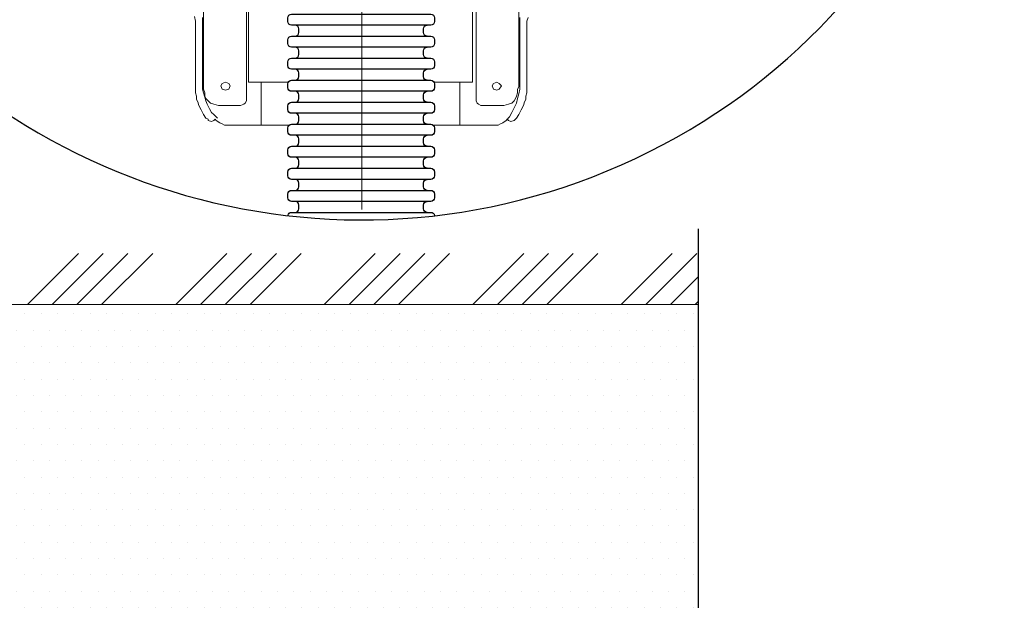
# Model space of a CAD drawing. Units: millimetres. Extents: x 541540 to 552040, y -4111 to 11543.
# Drawn here: x 545897 to 547240, y 95 to 886 of the extents above; entities that cross this region are included whole.
import ezdxf

# ---------------------------------------------------------------- set-up
doc = ezdxf.new("R2010")
doc.units = ezdxf.units.MM
doc.linetypes.add('CENTERx1', pattern=[16, 10, -2, 2, -2])
for name, color, linetype, lineweight in [('Hatching(штриховка)', 30, 'Continuous', 15), ('P', 250, 'Continuous', 100), ('tc_Axis(Оси)', 1, 'CENTERx1', 13), ('tc_Hatching(штриховка)', 30, 'Continuous', 15)]:
    doc.layers.add(name, color=color, linetype=linetype, lineweight=lineweight)
doc.layers.add('tc_WaterPipe(водоводы)', color=74, linetype='Continuous')

msp = doc.modelspace()

# ---------------------------------------------------------------- hatches: boundary and pattern name
at = {"layer": 'Hatching(штриховка)', "ltscale": 0.5}
h = msp.add_hatch(dxfattribs=at)
h.set_pattern_fill('ANSI34', color=256, scale=7.512273, style=0)
h.set_pattern_definition([(45, (26394.51, -8596.35), (-101.19321, 101.19321), []), (45, (26428.24, -8596.35), (-101.19321, 101.19321), []), (45, (26461.97, -8596.35), (-101.19321, 101.19321), []), (45, (26495.7, -8596.35), (-101.19321, 101.19321), [])])
h.paths.add_polyline_path([(545144.3, 567.6), (545077, 498), (546822.1, 498), (546822.1, 567.6)])
h.paths.add_polyline_path([(544871.3, 708.1), (544803.9, 652.3), (544803.8, 498), (544972.4, 498), (545030.9, 567.6), (544871.2, 567.6)])
h.paths.add_polyline_path([(544803.9, 717.7), (544871.4, 778.7), (544871.4, 900.4), (544804.1, 900.5)])
h = msp.add_hatch(dxfattribs=at)
h.set_pattern_fill('DOTS', color=256, scale=14, angle=180)
h.set_pattern_definition([(180, (26394.508, -8227.066), (-11.1125, -22.225), [0, -22.225])])
h.paths.add_polyline_path([(546822.1, 498), (545077, 498), (544688.7, 96.5), (544694, 96.5), (544698.7, 96.5), (544705, 96.5), (544711.3, 96.5), (544714.4, 96.5), (544714.4, 61.1), (544717.1, 61.1, -0.414214), (544722.1, 56.1), (544722.1, 51.1, 0.57735), (544729.6, 46.7, 1.071318), (544737.6, 53.8, -0.557537), (544742.1, 61.1), (544747.1, 61.1, -0.414214), (544752.1, 56.1), (544752.1, 51.1, 0.57735), (544759.6, 46.7, 1.071318), (544767.6, 53.8, -0.557537), (544772.1, 61.1), (544777.1, 61.1, -0.414214), (544782.1, 56.1), (544782.1, 51.1, 0.57735), (544789.6, 46.7, 1.071318), (544797.6, 53.8, -0.557537), (544802.1, 61.1), (544807.1, 61.1, -0.414214), (544812.1, 56.1), (544812.1, 51.1, 0.57735), (544819.6, 46.7, 1.071318), (544827.6, 53.8, -0.557537), (544832.1, 61.1), (544837.1, 61.1, -0.414214), (544842.1, 56.1), (544842.1, 51.1, 0.57735), (544849.6, 46.7, 1.071318), (544857.6, 53.8, -0.557537), (544862.1, 61.1), (544867.1, 61.1, -0.414214), (544872.1, 56.1), (544872.1, 51.1, 0.57735), (544879.6, 46.7, 1.071318), (544887.6, 53.8, -0.557537), (544892.1, 61.1), (544897.1, 61.1, -0.414214), (544902.1, 56.1), (544902.1, 50.3, 0.57735), (544909.6, 46, 1.071318), (544917.6, 53.1, -0.557537), (544922.1, 60.3), (544927.1, 60.3, -0.414214), (544932.1, 55.3), (544932.1, 50.3, 0.57735), (544939.6, 46, 1.071318), (544947.6, 53.1, -0.557537), (544952.1, 60.3), (544957.1, 60.3, -0.414214), (544962.1, 55.3), (544962.1, 50.3, 0.57735), (544969.6, 46, 1.071318), (544977.6, 53.1, -0.557537), (544982.1, 60.3), (544987.1, 60.3, -0.414214), (544992.1, 55.3), (544992.1, 50.3, 0.57735), (544999.6, 46, 1.071318), (545007.6, 53.1, -0.557537), (545012.1, 60.3), (545017.1, 60.3, -0.414214), (545022.1, 55.3), (545022.1, 50.3, 0.57735), (545029.6, 46, 1.071318), (545037.6, 53.1, -0.557537), (545042.1, 60.3), (545047.1, 60.3, -0.414214), (545052.1, 55.3), (545052.1, 50.3, 0.57735), (545059.6, 46, 1.071318), (545067.6, 53.1, -0.557537), (545072.1, 60.3), (545077.1, 60.3, -0.414214), (545082.1, 55.3), (545082.1, 50.3, 0.57735), (545089.6, 46, 1.071318), (545097.6, 53.1, -0.557537), (545102.1, 60.3), (545107.1, 60.3, -0.414214), (545112.1, 55.3), (545112.1, 50.3, 0.57735), (545119.6, 46, 1.071318), (545127.6, 53.1, -0.557537), (545132.1, 60.3), (545137.1, 60.3, -0.414214), (545142.1, 55.3), (545142.1, 50.3, 0.57735), (545149.6, 46, 1.071318), (545157.6, 53.1, -0.557537), (545162.1, 60.3), (545167.1, 60.3, -0.414214), (545172.1, 55.3), (545172.1, 50.3, 0.57735), (545179.6, 46, 1.071318), (545187.6, 53.1, -0.557537), (545192.1, 60.3), (545197.1, 60.3, -0.414214), (545202.1, 55.3), (545202.1, 51.1, 0.57735), (545209.6, 46.7, 1.071318), (545217.6, 53.8, -0.557537), (545222.1, 61.1), (545227.1, 61.1, -0.414214), (545232.1, 56.1), (545232.1, 51.1, 0.57735), (545239.6, 46.7, 1.071318), (545247.6, 53.8, -0.557537), (545252.1, 61.1), (545257.1, 61.1, -0.414214), (545262.1, 56.1), (545262.1, 51.1, 0.57735), (545269.6, 46.7, 1.071318), (545277.6, 53.8, -0.557537), (545282.1, 61.1), (545287.1, 61.1, -0.414214), (545292.1, 56.1), (545292.1, 51.1, 0.57735), (545299.6, 46.7, 1.071318), (545307.6, 53.8, -0.557537), (545312.1, 61.1), (545317.1, 61.1, -0.414214), (545322.1, 56.1), (545322.1, 51.1, 0.57735), (545329.6, 46.7, 1.071318), (545337.6, 53.8, -0.557537), (545342.1, 61.1), (545347.1, 61.1, -0.414214), (545352.1, 56.1), (545352.1, 51.1, 0.57735), (545359.6, 46.7, 1.071318), (545367.6, 53.8, -0.557537), (545372.1, 61.1), (545377.1, 61.1, -0.414214), (545382.1, 56.1), (545382.1, 51.1, 0.57735), (545389.6, 46.7, 1.071318), (545397.6, 53.8, -0.557537), (545402.1, 61.1), (545407.1, 61.1, -0.414214), (545412.1, 56.1), (545412.1, 51.1, 0.57735), (545419.6, 46.7, 1.071318), (545427.6, 53.8, -0.557537), (545432.1, 61.1), (545437.1, 61.1, -0.414214), (545442.1, 56.1), (545442.1, 51.1, 0.57735), (545449.6, 46.7, 1.071318), (545457.6, 53.8, -0.557537), (545462.1, 61.1), (545467.1, 61.1, -0.414214), (545472.1, 56.1), (545472.1, 51.1, 0.57735), (545479.6, 46.7, 1.071318), (545487.6, 53.8, -0.557537), (545492.1, 61.1), (545497.1, 61.1, -0.414214), (545502.1, 56.1), (545502.1, 51.1, 0.57735), (545509.6, 46.7, 1.071318), (545517.6, 53.8, -0.557537), (545522.1, 61.1), (545527.1, 61.1, -0.414214), (545532.1, 56.1), (545532.1, 51.1, 0.57735), (545539.6, 46.7, 1.071318), (545547.6, 53.8, -0.557537), (545552.1, 61.1), (545557.1, 61.1, -0.414214), (545562.1, 56.1), (545562.1, 51.1, 0.57735), (545569.6, 46.7, 1.071318), (545577.6, 53.8, -0.557537), (545582.1, 61.1), (545587.1, 61.1, -0.414214), (545592.1, 56.1), (545592.1, 51.1, 0.57735), (545599.6, 46.7, 1.071318), (545607.6, 53.8, -0.557537), (545612.1, 61.1), (545617.1, 61.1, -0.414214), (545622.1, 56.1), (545622.1, 51.1, 0.57735), (545629.6, 46.7, 1.071318), (545637.6, 53.8, -0.557537), (545642.1, 61.1), (545647.1, 61.1, -0.414214), (545652.1, 56.1), (545652.1, 51.1, 0.57735), (545659.6, 46.7, 1.071318), (545667.6, 53.8, -0.557537), (545672.1, 61.1), (545677.1, 61.1, -0.414214), (545682.1, 56.1), (545682.1, 51.1, 0.57735), (545689.6, 46.7, 1.071318), (545697.6, 53.8, -0.557537), (545702.1, 61.1), (545707.1, 61.1, -0.414214), (545712.1, 56.1), (545712.1, 51.1, 0.57735), (545719.6, 46.7, 1.071318), (545727.6, 53.8, -0.557537), (545732.1, 61.1), (545737.1, 61.1, -0.414214), (545742.1, 56.1), (545742.1, 51.1, 0.57735), (545749.6, 46.7, 1.071318), (545757.6, 53.8, -0.557537), (545762.1, 61.1), (545767.1, 61.1, -0.414214), (545772.1, 56.1), (545772.1, 51.1, 0.57735), (545779.6, 46.7, 1.071318), (545787.6, 53.8, -0.557537), (545792.1, 61.1), (545797.1, 61.1, -0.414214), (545802.1, 56.1), (545802.1, 51.1, 0.57735), (545809.6, 46.7, 1.071318), (545817.6, 53.8, -0.557537), (545822.1, 61.1), (545827.1, 61.1, -0.414214), (545832.1, 56.1), (545832.1, 51.1, 0.57735), (545839.6, 46.7, 1.071318), (545847.6, 53.8, -0.557537), (545852.1, 61.1), (545857.1, 61.1, -0.414214), (545862.1, 56.1), (545862.1, 51.1, 0.57735), (545869.6, 46.7, 1.071318), (545877.6, 53.8, -0.557537), (545882.1, 61.1), (545887.1, 61.1, -0.414214), (545892.1, 56.1), (545892.1, 51.1, 0.57735), (545899.6, 46.7, 1.071318), (545907.6, 53.8, -0.557537), (545912.1, 61.1), (545917.1, 61.1, -0.414214), (545922.1, 56.1), (545922.1, 51.1, 0.57735), (545929.6, 46.7, 1.071318), (545937.6, 53.8, -0.557537), (545942.1, 61.1), (545947.1, 61.1, -0.414214), (545952.1, 56.1), (545952.1, 51.1, 0.57735), (545959.6, 46.7, 1.071318), (545967.6, 53.8, -0.557537), (545972.1, 61.1), (545977.1, 61.1, -0.414214), (545982.1, 56.1), (545982.1, 51.1, 0.57735), (545989.6, 46.7, 1.071318), (545997.6, 53.8, -0.557537), (546002.1, 61.1), (546007.1, 61.1, -0.414214), (546012.1, 56.1), (546012.1, 51.1, 0.57735), (546019.6, 46.7, 1.071318), (546027.6, 53.8, -0.557537), (546032.1, 61.1), (546037.1, 61.1, -0.414214), (546042.1, 56.1), (546042.1, 51.1, 0.57735), (546049.6, 46.7, 1.071318), (546057.6, 53.8, -0.557537), (546062.1, 61.1), (546067.1, 61.1, -0.414214), (546072.1, 56.1), (546072.1, 51.1, 0.57735), (546079.6, 46.7, 1.071318), (546087.6, 53.8, -0.557537), (546092.1, 61.1), (546097.1, 61.1, -0.414214), (546102.1, 56.1), (546102.1, 51.1, 0.57735), (546109.6, 46.7, 1.071318), (546117.6, 53.8, -0.557537), (546122.1, 61.1), (546127.1, 61.1, -0.414214), (546132.1, 56.1), (546132.1, 51.1, 0.57735), (546139.6, 46.7, 1.071318), (546147.6, 53.8, -0.557537), (546152.1, 61.1), (546157.1, 61.1, -0.414214), (546162.1, 56.1), (546162.1, 51.1, 0.57735), (546169.6, 46.7, 1.071318), (546177.6, 53.8, -0.557537), (546182.1, 61.1), (546187.1, 61.1, -0.414214), (546192.1, 56.1), (546192.1, 51.1, 0.57735), (546199.6, 46.7, 1.071318), (546207.6, 53.8, -0.557537), (546212.1, 61.1), (546217.1, 61.1, -0.414214), (546222.1, 56.1), (546222.1, 51.1, 0.57735), (546229.6, 46.7, 1.071318), (546237.6, 53.8, -0.557537), (546242.1, 61.1), (546247.1, 61.1, -0.414214), (546252.1, 56.1), (546252.1, 51.1, 0.57735), (546259.6, 46.7, 1.071318), (546267.6, 53.8, -0.557537), (546272.1, 61.1), (546277.1, 61.1, -0.414214), (546282.1, 56.1), (546282.1, 51.1, 0.57735), (546289.6, 46.7, 1.071318), (546297.6, 53.8, -0.557537), (546302.1, 61.1), (546307.1, 61.1, -0.414214), (546312.1, 56.1), (546312.1, 51.1, 0.57735), (546319.6, 46.7, 1.071318), (546327.6, 53.8, -0.557537), (546332.1, 61.1), (546337.1, 61.1, -0.414214), (546342.1, 56.1), (546342.1, 51.1, 0.57735), (546349.6, 46.7, 1.071318), (546357.6, 53.8, -0.557537), (546362.1, 61.1), (546367.1, 61.1, -0.414214), (546372.1, 56.1), (546372.1, 51.1, 0.57735), (546379.6, 46.7, 1.071318), (546387.6, 53.8, -0.557537), (546392.1, 61.1), (546397.1, 61.1, -0.414214), (546402.1, 56.1), (546402.1, 51.1, 0.57735), (546409.6, 46.7, 1.071318), (546417.6, 53.8, -0.557537), (546422.1, 61.1), (546427.1, 61.1, -0.414214), (546432.1, 56.1), (546432.1, 51.1, 0.57735), (546439.6, 46.7, 1.071318), (546447.6, 53.8, -0.557537), (546452.1, 61.1), (546457.1, 61.1, -0.414214), (546462.1, 56.1), (546462.1, 51.1, 0.57735), (546469.6, 46.7, 1.071318), (546477.6, 53.8, -0.557537), (546482.1, 61.1), (546487.1, 61.1, -0.414214), (546492.1, 56.1), (546492.1, 51.1, 0.57735), (546499.6, 46.7, 1.071318), (546507.6, 53.8, -0.557537), (546512.1, 61.1), (546517.1, 61.1, -0.414214), (546522.1, 56.1), (546522.1, 51.1, 0.57735), (546529.6, 46.7, 1.071318), (546537.6, 53.8, -0.557537), (546542.1, 61.1), (546547.1, 61.1, -0.414214), (546552.1, 56.1), (546552.1, 51.1, 0.57735), (546559.6, 46.7, 1.071318), (546567.6, 53.8, -0.557537), (546572.1, 61.1), (546577.1, 61.1, -0.414214), (546582.1, 56.1), (546582.1, 51.1, 0.57735), (546589.6, 46.7, 1.071318), (546597.6, 53.8, -0.557537), (546602.1, 61.1), (546607.1, 61.1, -0.414214), (546612.1, 56.1), (546612.1, 51.1, 0.57735), (546619.6, 46.7, 1.071318), (546627.6, 53.8, -0.557537), (546632.1, 61.1), (546637.1, 61.1, -0.414214), (546642.1, 56.1), (546642.1, 51.1, 0.57735), (546649.6, 46.7, 1.071318), (546657.6, 53.8, -0.557537), (546662.1, 61.1), (546667.1, 61.1, -0.414214), (546672.1, 56.1), (546672.1, 51.1, 0.57735), (546679.6, 46.7, 1.071318), (546687.6, 53.8, -0.557537), (546692.1, 61.1), (546697.1, 61.1, -0.414214), (546702.1, 56.1), (546702.1, 51.1, 0.57735), (546709.6, 46.7, 1.071318), (546717.6, 53.8, -0.557537), (546722.1, 61.1), (546727.1, 61.1, -0.414214), (546732.1, 56.1), (546732.1, 51.1, 0.57735), (546739.6, 46.7, 1.071318), (546747.6, 53.8, -0.557537), (546752.1, 61.1), (546757.1, 61.1, -0.414214), (546762.1, 56.1), (546762.1, 51.1, 0.57735), (546769.6, 46.7, 1.071318), (546777.6, 53.8, -0.557537), (546782.1, 61.1), (546787.1, 61.1, -0.414214), (546792.1, 56.1), (546792.1, 51.1, 0.57735), (546799.6, 46.7, 1.071318), (546807.6, 53.8, -0.557537), (546812.1, 61.1), (546817.1, 61.1, -0.414214), (546822.1, 56.1)])

# ---------------------------------------------------------------- linework, layer by layer
msp.add_lwpolyline([(546822.1, 601), (546822.1, -151.8), (546897.1, -189.3), (546747.1, -189.3), (546822.1, -226.8), (546822.1, -1252.4)])
at = {"layer": 'P', "color": 0, "linetype": 'Continuous', "lineweight": 15}
for points in [[(546147.6, 794.6), (546147.6, 791.4), (546149.2, 786.7), (546149.2, 782), (546150.7, 778.8), (546153.9, 775.7), (546157, 772.5), (546161.8, 771), (546168.1, 769.4), (546198, 769.4), (546202.7, 771), (546204.3, 772.5), (546205.9, 775.7), (546205.9, 780.4), (546205.9, 900.1)], [(546147.6, 900.1), (546147.6, 800.9), (546147.6, 794.6)], [(546519.2, 900.1), (546519.2, 780.4), (546519.2, 775.7), (546520.8, 772.5), (546522.4, 771), (546525.5, 769.4), (546557, 769.4), (546563.3, 771), (546568.1, 772.5), (546571.2, 775.7), (546572.8, 778.8), (546574.4, 782), (546575.9, 786.7), (546575.9, 791.4), (546577.5, 794.6), (546577.5, 800.9), (546577.5, 900.1)], [(546135, 890.6), (546136.6, 884.3), (546136.6, 879.6), (546136.6, 871.7), (546136.6, 865.4), (546136.6, 860.7), (546136.6, 854.4), (546136.6, 849.7), (546136.6, 843.4), (546136.6, 838.7), (546136.6, 833.9), (546136.6, 826.1), (546136.6, 816.6), (546136.6, 811.9), (546136.6, 807.2), (546136.6, 802.5), (546136.6, 796.2), (546136.6, 791.4), (546136.6, 786.7), (546138.1, 782), (546138.1, 777.3), (546139.7, 774.1), (546141.3, 769.4), (546144.4, 763.1), (546147.6, 756.8), (546150.7, 752.1), (546153.9, 750.5), (546153.9, 748.9), (546158.6, 747.3), (546161.8, 748.9), (546163.3, 750.5), (546164.9, 748.9), (546169.6, 745.8), (546172.8, 744.2), (546175.9, 742.6), (546182.2, 742.6), (546187, 742.6), (546190.1, 742.6), (546194.8, 742.6), (546199.6, 742.6), (546207.4, 742.6), (546210.6, 742.6), (546215.3, 742.6), (546220, 742.6), (546224.8, 742.6), (546229.5, 742.6), (546235.8, 742.6), (546242.1, 742.6), (546246.8, 742.6), (546253.1, 742.6), (546259.4, 742.6), (546264.5, 742.6)], [(546146, 889.1), (546146, 884.3), (546146, 879.6), (546146, 796.2), (546146, 791.4), (546147.6, 786.7), (546149.2, 780.4), (546150.7, 775.7), (546152.3, 771), (546155.5, 764.7), (546158.6, 759.9), (546161.8, 756.8), (546166.5, 752.1)], [(546209, 896.9), (546209, 800.9), (546226.3, 800.9), (546226.3, 796.2), (546226.3, 789.9), (546226.3, 783.6), (546226.3, 778.8), (546226.3, 772.5), (546226.3, 767.8), (546226.3, 764.7), (546226.3, 759.9), (546226.3, 752.1), (546226.3, 747.3), (546226.3, 744.2), (546226.3, 742.6), (546264.5, 742.6)], [(546460.6, 742.6), (546497.2, 742.6), (546497.2, 744.2), (546497.2, 747.3), (546497.2, 752.1), (546497.2, 759.9), (546497.2, 764.7), (546497.2, 767.8), (546497.2, 772.5), (546497.2, 778.8), (546497.2, 783.6), (546497.2, 789.9), (546497.2, 796.2), (546497.2, 800.9), (546514.5, 800.9), (546514.5, 896.9)], [(546460.6, 742.6), (546465.7, 742.6), (546472, 742.6), (546478.3, 742.6), (546484.6, 742.6), (546489.3, 742.6), (546495.6, 742.6), (546500.3, 742.6), (546505.1, 742.6), (546509.8, 742.6), (546514.5, 742.6), (546517.7, 742.6), (546525.5, 742.6), (546530.3, 742.6), (546535, 742.6), (546538.1, 742.6), (546542.9, 742.6), (546549.2, 742.6), (546552.3, 744.2), (546555.5, 745.8), (546560.2, 748.9), (546561.8, 750.5), (546563.3, 748.9), (546566.5, 747.3), (546571.2, 748.9), (546572.8, 750.5), (546574.4, 752.1), (546577.5, 756.8), (546580.7, 763.1), (546583.8, 769.4), (546585.4, 774.1), (546587, 777.3), (546587, 782), (546588.5, 786.7), (546588.5, 791.4), (546588.5, 796.2), (546588.5, 802.5), (546588.5, 807.2), (546588.5, 811.9), (546588.5, 816.6), (546588.5, 826.1), (546588.5, 833.9), (546588.5, 838.7), (546588.5, 843.4), (546588.5, 849.7), (546588.5, 854.4), (546588.5, 860.7), (546588.5, 865.4), (546588.5, 871.7), (546588.5, 879.6), (546588.5, 884.3), (546590.1, 889.1)], [(546560.2, 748.9), (546564.9, 753.6), (546568.1, 759.9), (546571.2, 766.2), (546574.4, 772.5), (546575.9, 778.8), (546577.5, 785.1), (546579.1, 791.4), (546579.1, 796.2), (546579.1, 879.6), (546579.1, 884.3), (546579.1, 889.1)], [(546177.5, 789.9), (546182.2, 791.4), (546183.8, 796.2), (546182.2, 799.3), (546177.5, 800.9), (546172.8, 799.3), (546171.2, 796.2), (546172.8, 791.4), (546177.5, 789.9)], [(546209, 800.9), (546263.1, 800.9)], [(546462, 800.9), (546514.5, 800.9)], [(546547.6, 789.9), (546550.7, 791.4), (546553.9, 796.2), (546550.7, 799.3), (546547.6, 800.9), (546542.9, 799.3), (546541.3, 796.2), (546542.9, 791.4), (546547.6, 789.9)]]:
    msp.add_lwpolyline(points, dxfattribs=at)
at = {"layer": 'tc_Axis(Оси)', "ltscale": 30}
msp.add_line((546363.3, 2367.7), (546363.3, 613.6), dxfattribs=at)
at = {"layer": 'tc_Hatching(штриховка)', "color": 0}
msp.add_line((545077, 498), (546822.1, 498), dxfattribs=at)
msp.add_lwpolyline([(545077, 498), (546822.1, 498)], dxfattribs=at)
at = {"layer": 'tc_WaterPipe(водоводы)', "color": 0}
msp.add_lwpolyline([(545606.7, 1045.7, 10.905595), (545497.6, 1345.5), (543968, -38.9), (545520.6, 1245, 0.020592), (545543.7, 1176.6), (544268.4, -338.1)], format="xyb", close=True, dxfattribs=at)
at = {"layer": 'tc_WaterPipe(водоводы)'}
for points in [[(546262.6, 883.6), (546262.6, 888.6, -0.414214), (546267.6, 893.6), (546272.6, 893.6), (546452.6, 893.6), (546457.6, 893.6, -0.414214), (546462.6, 888.6), (546462.6, 883.6, -0.414214), (546457.6, 878.6), (546267.6, 878.6, -0.414214)], [(546262.6, 853.6), (546262.6, 858.6, -0.414214), (546267.6, 863.6), (546272.6, 863.6), (546452.6, 863.6), (546457.6, 863.6, -0.414214), (546462.6, 858.6), (546462.6, 853.6, -0.414214), (546457.6, 848.6), (546267.6, 848.6, -0.414214)], [(546262.6, 823.6), (546262.6, 828.6, -0.414214), (546267.6, 833.6), (546272.6, 833.6), (546452.6, 833.6), (546457.6, 833.6, -0.414214), (546462.6, 828.6), (546462.6, 823.6, -0.414214), (546457.6, 818.6), (546267.6, 818.6, -0.414214)], [(546262.6, 793.6), (546262.6, 798.6, -0.414214), (546267.6, 803.6), (546272.6, 803.6), (546452.6, 803.6), (546457.6, 803.6, -0.414214), (546462.6, 798.6), (546462.6, 793.6, -0.414214), (546457.6, 788.6), (546267.6, 788.6, -0.414214)], [(546262.6, 763.6), (546262.6, 768.6, -0.414214), (546267.6, 773.6), (546272.6, 773.6), (546452.6, 773.6), (546457.6, 773.6, -0.414214), (546462.6, 768.6), (546462.6, 763.6, -0.414214), (546457.6, 758.6), (546267.6, 758.6, -0.414214)], [(546262.6, 733.6), (546262.6, 738.6, -0.414214), (546267.6, 743.6), (546272.6, 743.6), (546452.6, 743.6), (546457.6, 743.6, -0.414214), (546462.6, 738.6), (546462.6, 733.6, -0.414214), (546457.6, 728.6), (546267.6, 728.6, -0.414214)], [(546262.6, 703.6), (546262.6, 708.6, -0.414214), (546267.6, 713.6), (546272.6, 713.6), (546452.6, 713.6), (546457.6, 713.6, -0.414214), (546462.6, 708.6), (546462.6, 703.6, -0.414214), (546457.6, 698.6), (546267.6, 698.6, -0.414214)], [(546262.6, 673.6), (546262.6, 678.6, -0.414214), (546267.6, 683.6), (546272.6, 683.6), (546452.6, 683.6), (546457.6, 683.6, -0.414214), (546462.6, 678.6), (546462.6, 673.6, -0.414214), (546457.6, 668.6), (546267.6, 668.6, -0.414214)], [(546262.6, 643.6), (546262.6, 648.6, -0.414214), (546267.6, 653.6), (546272.6, 653.6), (546452.6, 653.6), (546457.6, 653.6, -0.414214), (546462.6, 648.6), (546462.6, 643.6, -0.414214), (546457.6, 638.6), (546267.6, 638.6, -0.414214)]]:
    msp.add_lwpolyline(points, format="xyb", close=True, dxfattribs=at)
for points in [[(546272.6, 863.6, 0.414214), (546277.6, 868.6), (546277.6, 873.6, 0.414214), (546272.6, 878.6)], [(546452.6, 863.6, -0.414214), (546447.6, 868.6), (546447.6, 873.6, -0.414214), (546452.6, 878.6)], [(546272.6, 833.6, 0.414214), (546277.6, 838.6), (546277.6, 843.6, 0.414214), (546272.6, 848.6)], [(546452.6, 833.6, -0.414214), (546447.6, 838.6), (546447.6, 843.6, -0.414214), (546452.6, 848.6)], [(546272.6, 803.6, 0.414214), (546277.6, 808.6), (546277.6, 813.6, 0.414214), (546272.6, 818.6)], [(546452.6, 803.6, -0.414214), (546447.6, 808.6), (546447.6, 813.6, -0.414214), (546452.6, 818.6)], [(546272.6, 773.6, 0.414214), (546277.6, 778.6), (546277.6, 783.6, 0.414214), (546272.6, 788.6)], [(546452.6, 773.6, -0.414214), (546447.6, 778.6), (546447.6, 783.6, -0.414214), (546452.6, 788.6)], [(546272.6, 743.6, 0.414214), (546277.6, 748.6), (546277.6, 753.6, 0.414214), (546272.6, 758.6)], [(546452.6, 743.6, -0.414214), (546447.6, 748.6), (546447.6, 753.6, -0.414214), (546452.6, 758.6)], [(546272.6, 713.6, 0.414214), (546277.6, 718.6), (546277.6, 723.6, 0.414214), (546272.6, 728.6)], [(546452.6, 713.6, -0.414214), (546447.6, 718.6), (546447.6, 723.6, -0.414214), (546452.6, 728.6)], [(546272.6, 683.6, 0.414214), (546277.6, 688.6), (546277.6, 693.6, 0.414214), (546272.6, 698.6)], [(546452.6, 683.6, -0.414214), (546447.6, 688.6), (546447.6, 693.6, -0.414214), (546452.6, 698.6)], [(546272.6, 653.6, 0.414214), (546277.6, 658.6), (546277.6, 663.6, 0.414214), (546272.6, 668.6)], [(546452.6, 653.6, -0.414214), (546447.6, 658.6), (546447.6, 663.6, -0.414214), (546452.6, 668.6)], [(546272.6, 623.6, 0.414214), (546277.6, 628.6), (546277.6, 633.6, 0.414214), (546272.6, 638.6)], [(546452.6, 623.6, -0.414214), (546447.6, 628.6), (546447.6, 633.6, -0.414214), (546452.6, 638.6)], [(546262.6, 619.3, -0.374061), (546267.6, 623.6), (546272.6, 623.6), (546452.6, 623.6), (546457.6, 623.6, -0.374061), (546462.5, 619.3, -0.374061)]]:
    msp.add_lwpolyline(points, format="xyb", dxfattribs=at)

doc.saveas('drawing.dxf')
